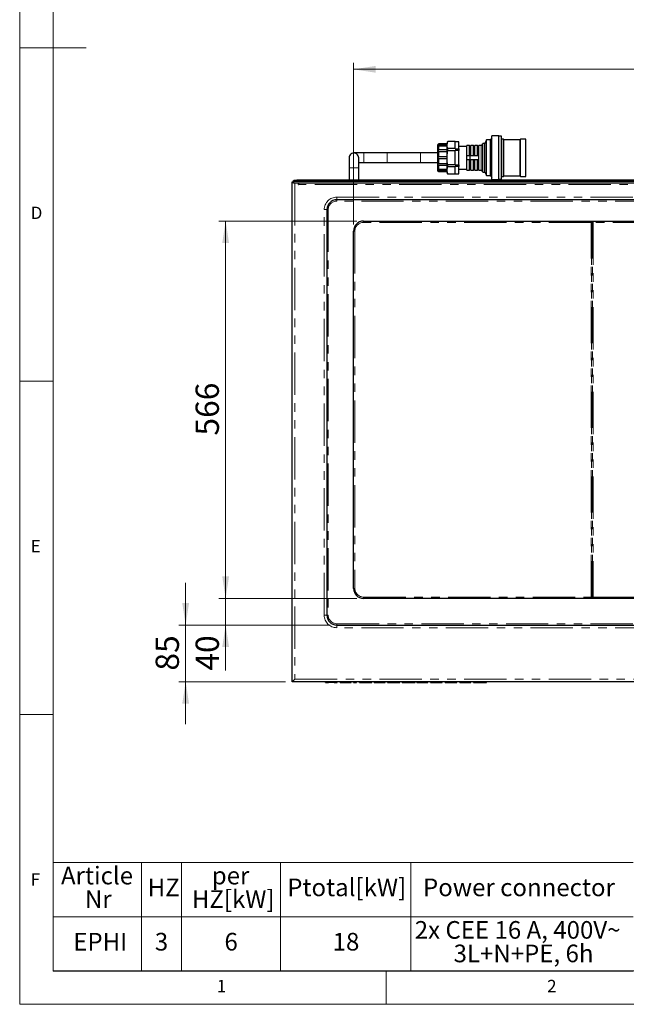
# Model space of a CAD drawing. Units: millimetres. Extents: x 5 to 415, y 5 to 292.
# Drawn here: x 5 to 96, y 5 to 153 of the extents above; entities that cross this region are included whole.
import ezdxf

# ---------------------------------------------------------------- set-up
doc = ezdxf.new("R2010")
doc.units = ezdxf.units.MM
doc.linetypes.add('PHANTOM', pattern=[12.7, 6.35, -1.27, 1.27, -1.27, 1.27, -1.27])
doc.styles.add('SLDTEXTSTYLE0', font='TXT', dxfattribs={"width": 0.75})
doc.styles.add('SLDTEXTSTYLE1', font='TXT', dxfattribs={"width": 0.694444})
doc.dimstyles.new('SLDDIMSTYLE1', dxfattribs={"dimtxt": 3.5, "dimasz": 3.302, "dimexe": 0, "dimexo": 0.0625, "dimgap": 0.875, "dimtad": 1, "dimlfac": 10, "dimrnd": 1e-09, "dimzin": 12, "dimdsep": 46, "dimtxsty": 'SLDTEXTSTYLE0', "dimsah": 1, "dimcen": 0.09, "dimadec": 0, "dimazin": 3, "dimtfac": 1, "dimtofl": 0, "dimtmove": 0, "dimatfit": 3, "dimfxl": 0, "dimfrac": 2, "dimtolj": 1, "dimtzin": 12, "dimarcsym": 0})
doc.dimstyles.new('SLDDIMSTYLE2', dxfattribs={"dimtxt": 3.5, "dimasz": 3.302, "dimexe": 0, "dimexo": 0.0625, "dimgap": 0.875, "dimtad": 1, "dimlfac": 10, "dimrnd": 1e-09, "dimzin": 12, "dimdsep": 46, "dimtxsty": 'SLDTEXTSTYLE0', "dimsah": 1, "dimcen": 0.09, "dimadec": 0, "dimazin": 3, "dimtfac": 1, "dimtmove": 0, "dimatfit": 0, "dimfxl": 0, "dimfrac": 2, "dimtolj": 1, "dimtzin": 12, "dimarcsym": 0})

# ---------------------------------------------------------------- blocks, each defined once
blk = doc.blocks.new('SW_TABLEANNOTATION_0')
at = {"color": 0, "linetype": 'Continuous', "lineweight": 18}
for p, q in [((0, 0), (0, -8.15)), ((0, 0), (13.26, 0)), ((13.26, 0), (13.26, -8.15)), ((13.26, 0), (19.27, 0)), ((19.27, 0), (19.27, -8.15)), ((19.27, 0), (34.15, 0)), ((34.15, 0), (34.15, -8.15)), ((34.15, 0), (53.7, 0)), ((53.7, 0), (53.7, -8.15)), ((53.7, 0), (87.06, 0)), ((0, -8.15), (0, -16.3)), ((0, -8.15), (13.26, -8.15)), ((13.26, -8.15), (13.26, -16.3)), ((13.26, -8.15), (19.27, -8.15)), ((19.27, -8.15), (19.27, -16.3)), ((19.27, -8.15), (34.15, -8.15)), ((34.15, -8.15), (34.15, -16.3)), ((34.15, -8.15), (53.7, -8.15)), ((53.7, -8.15), (53.7, -16.3)), ((53.7, -8.15), (87.06, -8.15)), ((0, -16.3), (13.26, -16.3)), ((13.26, -16.3), (19.27, -16.3)), ((19.27, -16.3), (34.15, -16.3)), ((34.15, -16.3), (53.7, -16.3)), ((53.7, -16.3), (87.06, -16.3))]:
    blk.add_line(p, q, dxfattribs=at)
at = {"color": 0, "linetype": 'Continuous', "lineweight": 18, "attachment_point": 1}
for s, insert, char_height, style in [('Article', (1.2, -0.66), 2.646, 'SLDTEXTSTYLE0'), ('per', (23.83, -0.66), 2.646, 'SLDTEXTSTYLE0'), ('HZ', (14.21, -2.43), 2.646, 'SLDTEXTSTYLE0'), ('Ptotal[kW]', (35.15, -2.43), 2.646, 'SLDTEXTSTYLE0'), ('Power connector', (55.53, -2.43), 2.6458, 'SLDTEXTSTYLE0'), ('Nr', (4.79, -4.19), 2.646, 'SLDTEXTSTYLE0'), ('HZ[kW]', (20.84, -4.19), 2.646, 'SLDTEXTSTYLE0'), ('2x CEE 16 A, 400V~', (54.29, -8.81), 2.6458, 'SLDTEXTSTYLE1'), ('EPHI', (3.04, -10.58), 2.646, 'SLDTEXTSTYLE0'), ('3', (15.28, -10.58), 2.65, 'SLDTEXTSTYLE0'), ('6', (25.73, -10.58), 2.65, 'SLDTEXTSTYLE0'), ('18', (41.97, -10.58), 2.646, 'SLDTEXTSTYLE0'), ('3L+N+PE, 6h', (60.12, -12.34), 2.6458, 'SLDTEXTSTYLE0')]:
    blk.add_mtext(s, dxfattribs=dict(at, insert=insert, char_height=char_height, style=style))
blk = doc.blocks.new('_D_9')
at = {"color": 96, "linetype": 'Continuous', "lineweight": 18}
for p, q in [((55.61, 122.5), (34.91, 122.5)), ((35.91, 65.9), (35.91, 122.5)), ((55.61, 65.9), (34.91, 65.9))]:
    blk.add_line(p, q, dxfattribs=at)
for points in [[(35.91, 122.5), (35.4, 119.2), (36.42, 119.2)], [(35.91, 65.9), (36.42, 69.2), (35.4, 69.2)]]:
    blk.add_solid(points, dxfattribs=at)
at = {"color": 96, "linetype": 'Continuous', "lineweight": 18, "insert": (31.4, 90.32), "char_height": 3.5, "attachment_point": 1, "rotation": 90, "style": 'SLDTEXTSTYLE0'}
blk.add_mtext('566', dxfattribs=at)
blk = doc.blocks.new('_D_10')
at = {"color": 96, "linetype": 'Continuous', "lineweight": 18}
for p, q in [((55.11, 122), (55.11, 146.27)), ((161.71, 122), (161.71, 146.27)), ((55.11, 145.27), (161.71, 145.27))]:
    blk.add_line(p, q, dxfattribs=at)
for points in [[(55.11, 145.27), (58.41, 144.77), (58.41, 145.78)], [(161.71, 145.27), (158.41, 145.78), (158.41, 144.77)]]:
    blk.add_solid(points, dxfattribs=at)
at = {"color": 96, "linetype": 'Continuous', "lineweight": 18, "insert": (105.37, 149.79), "char_height": 3.5, "attachment_point": 1, "style": 'SLDTEXTSTYLE0'}
blk.add_mtext('1066', dxfattribs=at)
blk = doc.blocks.new('_D_11')
at = {"color": 96, "linetype": 'Continuous', "lineweight": 18}
for p, q in [((35.91, 65.9), (35.91, 72.25)), ((55.61, 65.9), (34.91, 65.9)), ((35.91, 61.9), (35.91, 65.9)), ((50.11, 61.9), (34.91, 61.9)), ((35.91, 61.9), (35.91, 55.06))]:
    blk.add_line(p, q, dxfattribs=at)
for points in [[(35.91, 65.9), (36.42, 69.2), (35.4, 69.2)], [(35.91, 61.9), (35.4, 58.6), (36.42, 58.6)]]:
    blk.add_solid(points, dxfattribs=at)
at = {"color": 96, "linetype": 'Continuous', "lineweight": 18, "insert": (31.4, 55.06), "char_height": 3.5, "attachment_point": 1, "rotation": 90, "style": 'SLDTEXTSTYLE0'}
blk.add_mtext('40', dxfattribs=at)
blk = doc.blocks.new('_D_12')
at = {"color": 96, "linetype": 'Continuous', "lineweight": 18}
for p, q in [((29.91, 61.9), (29.91, 68.25)), ((51.59, 61.9), (28.91, 61.9)), ((29.91, 53.4), (29.91, 61.9)), ((44.91, 53.4), (28.91, 53.4)), ((29.91, 53.4), (29.91, 47.05))]:
    blk.add_line(p, q, dxfattribs=at)
for points in [[(29.91, 61.9), (30.42, 65.2), (29.4, 65.2)], [(29.91, 53.4), (29.4, 50.1), (30.42, 50.1)]]:
    blk.add_solid(points, dxfattribs=at)
at = {"color": 96, "linetype": 'Continuous', "lineweight": 18, "insert": (25.4, 55.06), "char_height": 3.5, "attachment_point": 1, "rotation": 90, "style": 'SLDTEXTSTYLE0'}
blk.add_mtext('85', dxfattribs=at)

msp = doc.modelspace()

# ---------------------------------------------------------------- linework, layer by layer
at = {"color": 7, "linetype": 'Continuous', "lineweight": 18}
for p, q in [((5, 292), (5, 5)), ((10, 287), (10, 10)), ((5, 148.5), (15, 148.5)), ((5, 98.5), (10, 98.5)), ((10, 48.5), (5, 48.5)), ((10, 10), (273.8785, 10)), ((60, 5), (60, 10)), ((5, 5), (415, 5))]:
    msp.add_line(p, q, dxfattribs=at)
for p, q in [((70.3578, 134.4379), (69.246, 134.4379)), ((70.3578, 134.3834), (70.3578, 134.4379)), ((75.0578, 134.6736), (74.8078, 134.1636)), ((75.6578, 134.6736), (75.0578, 134.6736)), ((75.0578, 129.3236), (75.0578, 134.6736)), ((75.8578, 134.9736), (75.6578, 134.6736)), ((75.6578, 129.3236), (75.6578, 134.6736)), ((76.9078, 135.2736), (75.8578, 135.2736)), ((75.8578, 128.7236), (75.8578, 135.2736)), ((76.9078, 128.7236), (76.9078, 135.2736)), ((77.2878, 135.2236), (76.9078, 135.2236)), ((77.2878, 128.7736), (77.2878, 135.2236)), ((77.5878, 134.7986), (77.2878, 134.7986)), ((77.6378, 134.6986), (77.5878, 134.7986)), ((77.5878, 129.1986), (77.5878, 134.7986)), ((80.1078, 134.6986), (77.6378, 134.6986)), ((77.6378, 129.2986), (77.6378, 134.6986)), ((80.1578, 134.7986), (80.1078, 134.6986)), ((80.1078, 129.2986), (80.1078, 134.6986)), ((80.9578, 134.7986), (80.1578, 134.7986)), ((80.1578, 129.1986), (80.1578, 134.7986)), ((80.9578, 129.1986), (80.9578, 134.7986)), ((67.7578, 130.0486), (67.7578, 133.9486)), ((69.1578, 134.0932), (67.9078, 134.0932)), ((69.1578, 133.8876), (67.9078, 133.8876)), ((69.1578, 133.7376), (67.9078, 133.7376)), ((69.1578, 133.1758), (67.9078, 133.1758)), ((69.1578, 134.0932), (69.1578, 134.0986)), ((69.1578, 133.8876), (69.1578, 134.0932)), ((69.1578, 133.7376), (69.1578, 133.8876)), ((69.1578, 133.1758), (69.1578, 133.7376)), ((69.1578, 132.916), (69.1578, 133.1758)), ((70.3578, 133.3698), (69.246, 133.3698)), ((70.3578, 133.0667), (69.246, 133.0667)), ((70.9078, 134.3944), (70.3578, 134.3944)), ((70.3578, 133.4242), (70.3578, 134.3834)), ((70.3578, 133.3698), (70.3578, 133.4242)), ((70.3578, 133.3698), (70.3578, 133.3188)), ((70.3578, 133.3188), (70.9078, 133.3188)), ((70.9078, 133.0742), (70.3578, 133.0742)), ((70.3578, 133.0742), (70.3578, 133.0667)), ((70.3578, 132.9577), (70.3578, 133.0667)), ((70.3578, 131.0394), (70.3578, 132.9577)), ((70.9078, 133.3188), (70.9078, 134.3944)), ((72.1078, 133.6986), (70.9078, 133.6986)), ((70.9078, 133.3188), (70.9078, 133.0742)), ((70.9078, 130.923), (70.9078, 133.0742)), ((72.5078, 133.8636), (72.1078, 133.8636)), ((72.1078, 132.2986), (72.1078, 133.8636)), ((72.5078, 132.2986), (72.5078, 133.8636)), ((73.1078, 133.8636), (72.7078, 133.8636)), ((72.7078, 132.2986), (72.7078, 133.8636)), ((73.1078, 132.2986), (73.1078, 133.8636)), ((73.7078, 133.8636), (73.3078, 133.8636)), ((73.3078, 132.2986), (73.3078, 133.8636)), ((73.7078, 132.2986), (73.7078, 133.8636)), ((74.2578, 133.8636), (73.9078, 133.8636)), ((73.9078, 130.1336), (73.9078, 133.8636)), ((74.8078, 134.1636), (74.5078, 134.1636)), ((74.5078, 129.8336), (74.5078, 134.1636)), ((74.8078, 129.8336), (74.8078, 134.1636)), ((54.4328, 131.9986), (54.4328, 130.4986)), ((56.6578, 132.7236), (55.1578, 132.7236)), ((55.8828, 130.4986), (55.8828, 131.9986)), ((60.1578, 132.7236), (56.6578, 132.7236)), ((65.1578, 132.7236), (60.1578, 132.7236)), ((67.7578, 132.7236), (65.1578, 132.7236)), ((69.1578, 132.916), (67.9078, 132.916)), ((69.1578, 132.1486), (67.9078, 132.1486)), ((69.1578, 131.8486), (67.9078, 131.8486)), ((69.1578, 132.1486), (69.1578, 132.916)), ((69.1578, 131.8486), (69.1578, 132.1486)), ((69.1578, 131.0812), (69.1578, 131.8486)), ((72.6078, 132.2986), (72.1078, 132.2986)), ((72.1078, 131.6986), (72.1078, 132.2986)), ((72.6078, 131.6986), (72.1078, 131.6986)), ((72.1078, 130.1336), (72.1078, 131.6986)), ((72.5078, 130.1336), (72.5078, 131.6986)), ((72.6078, 131.6986), (72.6078, 132.2986)), ((73.8979, 132.2986), (72.6078, 132.2986)), ((73.8979, 131.6986), (72.6078, 131.6986)), ((72.7078, 130.1336), (72.7078, 131.6986)), ((73.1078, 130.1336), (73.1078, 131.6986)), ((73.3078, 130.1336), (73.3078, 131.6986)), ((73.7078, 130.1336), (73.7078, 131.6986)), ((54.4328, 130.4986), (54.4328, 128.656)), ((55.8828, 131.2736), (56.6578, 131.2736)), ((55.8828, 128.656), (55.8828, 130.4986)), ((56.6578, 131.2736), (60.1578, 131.2736)), ((60.1578, 131.2736), (65.1578, 131.2736)), ((65.1578, 131.2736), (67.7578, 131.2736)), ((69.1578, 131.0812), (67.9078, 131.0812)), ((69.1578, 130.8213), (67.9078, 130.8213)), ((69.1578, 130.2596), (67.9078, 130.2596)), ((69.1578, 130.1096), (67.9078, 130.1096)), ((69.1578, 130.8213), (69.1578, 131.0812)), ((69.1578, 130.2596), (69.1578, 130.8213)), ((69.1578, 130.1096), (69.1578, 130.2596)), ((69.1578, 129.9039), (69.1578, 130.1096)), ((70.3578, 130.9305), (69.246, 130.9305)), ((70.3578, 130.6274), (69.246, 130.6274)), ((70.3578, 130.9305), (70.3578, 131.0394)), ((70.3578, 130.9305), (70.3578, 130.923)), ((70.3578, 130.923), (70.9078, 130.923)), ((70.9078, 130.6783), (70.3578, 130.6783)), ((70.3578, 130.6783), (70.3578, 130.6274)), ((70.3578, 130.5729), (70.3578, 130.6274)), ((70.3578, 129.6137), (70.3578, 130.5729)), ((70.9078, 130.923), (70.9078, 130.6783)), ((70.9078, 129.6027), (70.9078, 130.6783)), ((70.9078, 130.2986), (72.1078, 130.2986)), ((72.1078, 130.1336), (72.5078, 130.1336)), ((72.7078, 130.1336), (73.1078, 130.1336)), ((73.3078, 130.1336), (73.7078, 130.1336)), ((73.9078, 130.1336), (74.2578, 130.1336)), ((46.1098, 128.3722), (46.1098, 128.5692)), ((170.2058, 128.656), (46.6098, 128.656)), ((69.1578, 129.9039), (67.9078, 129.9039)), ((69.1578, 129.8986), (69.1578, 129.9039)), ((70.3578, 129.5593), (69.246, 129.5593)), ((70.3578, 129.5593), (70.3578, 129.6137)), ((70.3578, 129.6027), (70.9078, 129.6027)), ((74.5078, 129.8336), (74.8078, 129.8336)), ((74.8078, 129.8336), (75.0578, 129.3236)), ((75.0578, 129.3236), (75.6578, 129.3236)), ((75.6578, 129.3236), (75.8578, 129.0236)), ((75.8578, 128.7236), (76.9078, 128.7236)), ((76.9078, 128.7736), (77.2878, 128.7736)), ((77.2878, 129.1986), (77.5878, 129.1986)), ((77.5878, 129.1986), (77.6378, 129.2986)), ((77.6378, 129.2986), (80.1078, 129.2986)), ((80.1078, 129.2986), (80.1578, 129.1986)), ((80.1578, 129.1986), (80.9578, 129.1986)), ((45.9078, 53.3986), (45.9078, 128.3986)), ((45.9078, 128.3986), (46.1037, 128.3986)), ((46.1098, 128.2046), (46.1098, 128.3722)), ((46.1098, 128.1986), (46.1098, 128.2046)), ((170.7058, 128.1986), (46.1098, 128.1986)), ((170.2058, 128.459), (46.6098, 128.459)), ((46.8667, 127.9986), (46.8667, 128.1986)), ((46.8667, 127.9986), (46.8878, 127.9986)), ((46.8878, 127.9986), (46.8878, 128.1986)), ((164.2278, 125.6986), (52.5878, 125.6986)), ((51.1078, 124.2186), (51.1078, 63.3786)), ((56.6078, 122.4986), (160.2078, 122.4986)), ((55.1078, 67.3986), (55.1078, 120.9986)), ((160.2078, 65.8986), (56.6078, 65.8986)), ((52.5878, 61.8986), (164.2278, 61.8986)), ((46.3078, 53.7986), (45.9078, 53.3986)), ((170.9078, 53.3986), (45.9078, 53.3986)), ((50.9078, 53.2986), (50.9078, 53.3986)), ((50.9078, 53.2986), (51.3437, 53.2986)), ((51.3437, 53.2986), (51.3437, 53.3986)), ((52.2155, 53.2986), (51.3437, 53.2986)), ((52.2155, 53.2986), (52.2155, 53.3986)), ((52.2155, 53.2986), (52.6514, 53.2986)), ((52.6514, 53.2986), (52.6514, 53.3986)), ((53.1129, 53.2986), (53.1129, 53.3986)), ((53.1129, 53.2986), (54.7027, 53.2986)), ((54.7027, 53.2986), (54.7027, 53.3986)), ((54.7027, 53.2986), (54.754, 53.2986)), ((54.754, 53.2986), (54.754, 53.3986)), ((55.1129, 53.2986), (55.1129, 53.3986)), ((55.1129, 53.2986), (55.5488, 53.2986)), ((55.5488, 53.2986), (55.5488, 53.3986)), ((55.9847, 53.2986), (55.9847, 53.3986)), ((55.9847, 53.2986), (56.7972, 53.2986)), ((57.2163, 53.2986), (57.2163, 53.3986)), ((57.8309, 53.2986), (57.8309, 53.3986)), ((58.1899, 53.2986), (58.1899, 53.3986)), ((58.1899, 53.2986), (59.7796, 53.2986)), ((59.7796, 53.2986), (59.7796, 53.3986)), ((59.7796, 53.2986), (59.8309, 53.2986)), ((59.8309, 53.2986), (59.8309, 53.3986)), ((60.2155, 53.2986), (60.2155, 53.3986)), ((60.2155, 53.2986), (61.1125, 53.2986)), ((61.9847, 53.2986), (61.9847, 53.3986)), ((62.0617, 53.2986), (62.0617, 53.3986)), ((62.4206, 53.2986), (62.4206, 53.3986)), ((62.4206, 53.2986), (63.3401, 53.2986)), ((64.1899, 53.2986), (64.1899, 53.3986)), ((64.2074, 53.2986), (64.3693, 53.2986)), ((64.3693, 53.2986), (64.3693, 53.3986)), ((64.6258, 53.2986), (64.6258, 53.3986)), ((64.6258, 53.2986), (66.2155, 53.2986)), ((66.2155, 53.2986), (66.2155, 53.3986)), ((66.2155, 53.2986), (66.2668, 53.2986)), ((66.2668, 53.2986), (66.2668, 53.3986)), ((66.6514, 53.2986), (66.6514, 53.3986)), ((66.6514, 53.2986), (67.1057, 53.2986)), ((67.1057, 53.2986), (67.1057, 53.3986)), ((67.1057, 53.2986), (67.9591, 53.2986)), ((67.9591, 53.2986), (67.9591, 53.3986)), ((67.9591, 53.2986), (68.395, 53.2986)), ((68.395, 53.2986), (68.395, 53.3986)), ((68.8565, 53.2986), (68.8565, 53.3986)), ((68.8565, 53.2986), (69.3108, 53.2986)), ((69.3108, 53.2986), (69.3108, 53.3986)), ((69.3108, 53.2986), (70.1642, 53.2986)), ((70.1642, 53.2986), (70.1642, 53.3986)), ((70.1642, 53.2986), (70.6001, 53.2986)), ((70.6001, 53.2986), (70.6001, 53.3986)), ((71.0617, 53.2986), (71.0617, 53.3986)), ((71.0617, 53.2986), (72.6514, 53.2986)), ((72.6514, 53.2986), (72.6514, 53.3986)), ((72.6514, 53.2986), (72.7027, 53.2986)), ((72.7027, 53.2986), (72.7027, 53.3986)), ((73.0873, 53.2986), (73.0873, 53.3986)), ((73.0873, 53.2986), (74.0068, 53.2986)), ((74.8565, 53.2986), (74.8565, 53.3986)), ((74.874, 53.2986), (75.036, 53.2986)), ((75.036, 53.2986), (75.036, 53.3986))]:
    msp.add_line(p, q)
at = {"color": 8, "linetype": 'PHANTOM', "lineweight": 18}
for p, q in [((67.9078, 134.0932), (67.9078, 133.8876)), ((67.9078, 133.7376), (67.9078, 133.1758)), ((74.2578, 130.1336), (74.2578, 133.8636)), ((56.6578, 131.2736), (56.6578, 132.7236)), ((60.1578, 131.2736), (60.1578, 132.7236)), ((65.1578, 131.2736), (65.1578, 132.7236)), ((67.9078, 132.916), (67.9078, 132.1486)), ((67.9078, 131.8486), (67.9078, 131.0812)), ((55.8828, 130.4986), (54.4328, 130.4986)), ((67.9078, 130.8213), (67.9078, 130.2596)), ((67.9078, 130.1096), (67.9078, 129.9039)), ((46.6098, 128.656), (46.6098, 128.459)), ((46.1098, 128.2046), (170.7058, 128.2046)), ((46.3078, 128.1986), (46.3078, 53.7986)), ((169.9278, 127.9986), (46.8878, 127.9986)), ((52.5878, 126.0986), (164.2278, 126.0986)), ((52.5878, 125.6986), (52.5878, 126.0986)), ((52.5878, 125.6986), (52.5878, 125.4986)), ((50.7078, 63.3786), (50.7078, 124.2186)), ((50.7078, 124.2186), (51.1078, 124.2186)), ((51.3078, 124.2186), (51.1078, 124.2186)), ((51.3078, 124.2186), (51.3078, 63.3786)), ((164.2278, 125.4986), (52.5878, 125.4986)), ((56.6078, 122.2986), (56.6078, 122.4986)), ((90.7664, 122.2986), (56.6078, 122.2986)), ((90.8371, 122.2986), (90.7664, 122.2986)), ((90.7664, 66.0986), (90.7664, 122.2986)), ((90.8371, 122.2986), (90.8371, 66.0986)), ((91.0492, 122.2986), (90.9785, 122.2986)), ((90.9785, 66.0986), (90.9785, 122.2986)), ((125.7664, 122.2986), (91.0492, 122.2986)), ((91.0492, 122.2986), (91.0492, 66.0986)), ((55.3078, 120.9986), (55.1078, 120.9986)), ((55.3078, 120.9986), (55.3078, 67.3986)), ((55.3078, 67.3986), (55.1078, 67.3986)), ((56.6078, 66.0986), (90.7664, 66.0986)), ((56.6078, 65.8986), (56.6078, 66.0986)), ((90.7664, 66.0986), (90.8371, 66.0986)), ((90.9785, 66.0986), (91.0492, 66.0986)), ((91.0492, 66.0986), (125.7664, 66.0986)), ((50.7078, 63.3786), (51.1078, 63.3786)), ((51.3078, 63.3786), (51.1078, 63.3786)), ((52.5878, 62.0986), (52.5878, 61.8986)), ((52.5878, 62.0986), (164.2278, 62.0986)), ((52.5878, 61.4986), (52.5878, 61.8986)), ((164.2278, 61.4986), (52.5878, 61.4986)), ((46.3078, 53.7986), (170.5078, 53.7986)), ((56.7972, 53.2986), (56.7972, 53.3986)), ((61.1125, 53.2986), (61.1125, 53.3986)), ((63.3401, 53.2986), (63.3401, 53.3986)), ((74.0068, 53.2986), (74.0068, 53.3986))]:
    msp.add_line(p, q, dxfattribs=at)
at = {"flags": 128}
for points in [[(55.8828, 131.9986), (55.8646, 132.1599), (55.811, 132.3131), (55.7246, 132.4506), (55.6098, 132.5654), (55.4724, 132.6518), (55.3191, 132.7054), (55.1578, 132.7236), (54.9965, 132.7054), (54.8432, 132.6518), (54.7058, 132.5654), (54.591, 132.4506), (54.5046, 132.3131), (54.451, 132.1599), (54.4328, 131.9986), (54.4328, 131.9986)], [(46.1098, 128.5692), (46.1195, 128.5861), (46.1479, 128.6024), (46.1941, 128.6174), (46.2563, 128.6306), (46.3321, 128.6414), (46.4185, 128.6494), (46.5123, 128.6543), (46.6098, 128.656)], [(46.6098, 128.459), (46.5123, 128.4574), (46.4185, 128.4524), (46.3321, 128.4444), (46.2563, 128.4336), (46.1941, 128.4205), (46.1479, 128.4054), (46.1195, 128.3892), (46.1098, 128.3722)]]:
    msp.add_lwpolyline(points, dxfattribs=at)
for centre, radius, start, end in [((67.9078, 133.9486), 0.15, 149.580662, 180), ((69.8791, 134.0986), 0.7213, 160.5587, 180), ((72.6078, 133.8861), 0.1025, 192.680383, 347.319617), ((73.2078, 133.8861), 0.1025, 192.680383, 347.319617), ((73.8078, 133.8861), 0.1025, 192.680383, 347.319617), ((74.2578, 134.1136), 0.25, 270, 0), ((67.9078, 130.0486), 0.15, 180, 210.399496), ((72.6078, 130.1111), 0.1025, 12.680383, 167.319617), ((73.2078, 130.1111), 0.1025, 12.680383, 167.319617), ((73.8078, 130.1111), 0.1025, 12.680383, 167.319617), ((74.2578, 129.8836), 0.25, 0, 90), ((69.8791, 129.8986), 0.7213, 180, 199.47018), ((52.5878, 124.2186), 1.48, 90, 180), ((56.6078, 120.9986), 1.5, 90, 180), ((56.6078, 67.3986), 1.5, 180, 270), ((52.5878, 63.3786), 1.48, 180, 270)]:
    msp.add_arc(centre, radius, start, end)
at = {"color": 8, "linetype": 'PHANTOM', "lineweight": 18}
for centre, radius, start, end in [((52.5878, 124.2186), 1.88, 90, 180), ((52.5878, 124.2186), 1.28, 90, 180), ((56.6078, 120.9986), 1.3, 90, 180), ((56.6078, 67.3986), 1.3, 180, 270), ((52.5878, 63.3786), 1.88, 180, 270), ((52.5878, 63.3786), 1.28, 180, 270)]:
    msp.add_arc(centre, radius, start, end, dxfattribs=at)
for points, knots in [([(69.246, 133.3698), (69.2329, 133.4013), (69.2066, 133.4646), (69.1864, 133.5591), (69.1741, 133.6521), (69.1658, 133.7738), (69.1636, 133.9264), (69.1676, 134.0792), (69.1792, 134.2017), (69.1941, 134.2872), (69.2151, 134.3661), (69.2357, 134.4139), (69.246, 134.4379)], [0, 0, 0, 0, 0.08998194, 0.18050233, 0.2654159, 0.35042327, 0.5207304, 0.69186775, 0.77757874, 0.86340137, 0.93158901, 1, 1, 1, 1]), ([(67.9078, 133.8876), (67.8944, 133.8863), (67.8675, 133.8837), (67.8318, 133.8638), (67.8048, 133.8357), (67.7875, 133.8032), (67.7784, 133.7706), (67.7766, 133.7427), (67.7831, 133.7272), (67.8008, 133.7246), (67.8291, 133.7297), (67.8666, 133.7361), (67.8939, 133.7371), (67.9078, 133.7376)], [0, 0, 0, 0, 0.08359431, 0.16729364, 0.24955319, 0.33211683, 0.42306325, 0.52826705, 0.6431733, 0.73637393, 0.82999518, 0.91348599, 1, 1, 1, 1]), ([(67.9078, 133.1758), (67.8944, 133.1746), (67.8675, 133.1722), (67.8318, 133.1527), (67.8048, 133.123), (67.7875, 133.0851), (67.7784, 133.0419), (67.7766, 132.9967), (67.7831, 132.9591), (67.8008, 132.9339), (67.8291, 132.9216), (67.8666, 132.9166), (67.8939, 132.9162), (67.9078, 132.916)], [0, 0, 0, 0, 0.08359431, 0.16729364, 0.24955319, 0.33211683, 0.42306325, 0.52826705, 0.6431733, 0.73637393, 0.82999518, 0.91348599, 1, 1, 1, 1]), ([(67.7785, 134.0245), (67.7783, 134.0241), (67.777, 134.0222), (67.7835, 134.0326), (67.8007, 134.0526), (67.8291, 134.074), (67.8665, 134.09), (67.8939, 134.0921), (67.9078, 134.0932)], [0, 0, 0, 0, 0.05647197, 0.28629959, 0.47271313, 0.65996797, 0.82696058, 1, 1, 1, 1]), ([(69.246, 130.9305), (69.2299, 131.0124), (69.1873, 131.2289), (69.167, 131.5871), (69.1632, 132.0168), (69.1689, 132.4654), (69.1939, 132.8238), (69.2363, 133.0216), (69.246, 133.0667)], [0, 0, 0, 0, 0.11660109, 0.30820295, 0.50003244, 0.71734789, 0.93564187, 1, 1, 1, 1]), ([(69.246, 133.3698), (69.2412, 133.3606), (69.2315, 133.3421), (69.22, 133.3108), (69.2107, 133.2775), (69.2043, 133.2441), (69.2001, 133.2114), (69.1982, 133.1811), (69.1982, 133.153), (69.2002, 133.1284), (69.2042, 133.1071), (69.2102, 133.0902), (69.2184, 133.0775), (69.2276, 133.0705), (69.237, 133.0672), (69.243, 133.0668), (69.246, 133.0667)], [0, 0, 0, 0, 0.07779336, 0.15770386, 0.23557771, 0.31596922, 0.38971704, 0.4657124, 0.53770469, 0.61179816, 0.68359115, 0.7574313, 0.8299289, 0.90438164, 0.95195851, 1, 1, 1, 1]), ([(67.9078, 132.1486), (67.8944, 132.1478), (67.8675, 132.1461), (67.8318, 132.1323), (67.8048, 132.109), (67.7875, 132.076), (67.7784, 132.0337), (67.7766, 131.9833), (67.7831, 131.9337), (67.8008, 131.8927), (67.8291, 131.8661), (67.8666, 131.8512), (67.8939, 131.8494), (67.9078, 131.8486)], [0, 0, 0, 0, 0.08359431, 0.16729364, 0.24955319, 0.33211683, 0.42306325, 0.52826705, 0.6431733, 0.73637393, 0.82999518, 0.91348599, 1, 1, 1, 1]), ([(73.8979, 131.6986), (73.8943, 131.7667), (73.8874, 131.9006), (73.8876, 132.1011), (73.8944, 132.2327), (73.8979, 132.2986)], [0, 0, 0, 0, 0.34128892, 0.67002181, 1, 1, 1, 1]), ([(67.9078, 131.0812), (67.8944, 131.081), (67.8675, 131.0806), (67.8318, 131.076), (67.8048, 131.0654), (67.7875, 131.046), (67.7784, 131.0161), (67.7766, 130.974), (67.7831, 130.9256), (67.8008, 130.8798), (67.8291, 130.8462), (67.8666, 130.8252), (67.8939, 130.8226), (67.9078, 130.8213)], [0, 0, 0, 0, 0.083594312, 0.167293637, 0.249553187, 0.332116834, 0.423063246, 0.528267049, 0.643173297, 0.736373928, 0.829995179, 0.913485989, 1, 1, 1, 1]), ([(67.9078, 130.2596), (67.8944, 130.26), (67.8675, 130.261), (67.8318, 130.267), (67.8048, 130.2719), (67.7875, 130.2714), (67.7784, 130.2617), (67.7766, 130.2392), (67.7831, 130.2051), (67.8008, 130.1666), (67.8291, 130.135), (67.8666, 130.1136), (67.8939, 130.1109), (67.9078, 130.1096)], [0, 0, 0, 0, 0.08359431, 0.16729364, 0.24955319, 0.33211683, 0.42306325, 0.52826705, 0.6431733, 0.73637393, 0.82999518, 0.91348599, 1, 1, 1, 1]), ([(69.246, 129.5593), (69.2329, 129.5908), (69.2066, 129.6541), (69.1864, 129.7486), (69.1741, 129.8416), (69.1658, 129.9633), (69.1636, 130.1159), (69.1676, 130.2687), (69.1792, 130.3912), (69.1941, 130.4767), (69.2151, 130.5556), (69.2357, 130.6034), (69.246, 130.6274)], [0, 0, 0, 0, 0.089981943, 0.18050233, 0.265415901, 0.350423275, 0.520730405, 0.691867748, 0.777578742, 0.863401368, 0.931589014, 1, 1, 1, 1]), ([(69.246, 130.9305), (69.2367, 130.9286), (69.2181, 130.9249), (69.2032, 130.8929), (69.1972, 130.8446), (69.1992, 130.7854), (69.2092, 130.7219), (69.2254, 130.6673), (69.2402, 130.6387), (69.246, 130.6274)], [0, 0, 0, 0, 0.15770274, 0.3158668, 0.46555207, 0.61160542, 0.7572193, 0.90418093, 1, 1, 1, 1]), ([(67.9078, 129.9039), (67.8944, 129.9049), (67.8675, 129.907), (67.8318, 129.9219), (67.8048, 129.941), (67.7876, 129.9593), (67.7788, 129.9721), (67.7786, 129.9725), (67.7785, 129.9727)], [0, 0, 0, 0, 0.16716865, 0.33454731, 0.49904676, 0.66415432, 0.84602542, 1, 1, 1, 1]), ([(56.7972, 53.2986), (56.8761, 53.2986), (57.017, 53.2986), (57.1554, 53.2986), (57.2163, 53.2986)], [0, 0, 0, 0, 0.56020122, 1, 1, 1, 1]), ([(57.2163, 53.2986), (57.2902, 53.2986), (57.4379, 53.2986), (57.6149, 53.2986), (57.7481, 53.2986), (57.8218, 53.2986), (57.8278, 53.2986), (57.8309, 53.2986)], [0, 0, 0, 0, 0.186508329, 0.372990458, 0.55968233, 0.779633811, 1, 1, 1, 1]), ([(61.1125, 53.2986), (61.1757, 53.2986), (61.3019, 53.2986), (61.491, 53.2986), (61.6617, 53.2986), (61.7992, 53.2986), (61.8988, 53.2986), (61.9723, 53.2986), (61.9806, 53.2986), (61.9847, 53.2986)], [0, 0, 0, 0, 0.16699806, 0.33394381, 0.50046355, 0.62544945, 0.7503838, 0.8752007, 1, 1, 1, 1]), ([(62.0197, 53.2986), (62.0276, 53.2986), (62.0587, 53.2986), (62.0604, 53.2986), (62.0617, 53.2986)], [0, 0, 0, 0, 0.25096658, 1, 1, 1, 1]), ([(63.3401, 53.2986), (63.4045, 53.2986), (63.5334, 53.2986), (63.7255, 53.2986), (63.8995, 53.2986), (64.0332, 53.2986), (64.1221, 53.2986), (64.1806, 53.2986), (64.1868, 53.2986), (64.1899, 53.2986)], [0, 0, 0, 0, 0.16700514, 0.33395501, 0.50038837, 0.62523838, 0.75013077, 0.87501631, 1, 1, 1, 1]), ([(74.0068, 53.2986), (74.0712, 53.2986), (74.2, 53.2986), (74.3921, 53.2986), (74.5662, 53.2986), (74.6999, 53.2986), (74.7887, 53.2986), (74.8473, 53.2986), (74.8535, 53.2986), (74.8565, 53.2986)], [0, 0, 0, 0, 0.16700514, 0.33395501, 0.50038837, 0.62523838, 0.75013077, 0.87501631, 1, 1, 1, 1])]:
    msp.add_open_spline(points, degree=3, knots=knots)
for points, knots in [([(90.7664, 122.2986), (90.7664, 122.3234), (90.7686, 122.3479), (90.7782, 122.393), (90.7855, 122.4134), (90.8018, 122.4384), (90.8081, 122.4458), (90.8226, 122.4585), (90.8309, 122.4638), (90.8498, 122.4722), (90.8603, 122.4754), (90.8832, 122.4796), (90.8956, 122.4806), (90.9202, 122.4806), (90.9325, 122.4796), (90.9555, 122.4753), (90.9659, 122.4722), (90.9846, 122.4638), (90.993, 122.4584), (91.0076, 122.4457), (91.0138, 122.4384), (91.0301, 122.4134), (91.0375, 122.3929), (91.0446, 122.3591), (91.0464, 122.3473), (91.0487, 122.3232), (91.0492, 122.311), (91.0492, 122.2986)], [0, 0, 0, 0, 0.125, 0.125, 0.25, 0.25, 0.3125, 0.3125, 0.375, 0.375, 0.4375, 0.4375, 0.5, 0.5, 0.5625, 0.5625, 0.625, 0.625, 0.6875, 0.6875, 0.75, 0.75, 0.875, 0.875, 0.9375, 0.9375, 1, 1, 1, 1]), ([(90.9785, 122.2986), (90.9785, 122.31), (90.9776, 122.3214), (90.9733, 122.3434), (90.9699, 122.3541), (90.9614, 122.3678), (90.9581, 122.3718), (90.9501, 122.3788), (90.9455, 122.3816), (90.9356, 122.3858), (90.9302, 122.3873), (90.9191, 122.3892), (90.9135, 122.3896), (90.8965, 122.3896), (90.8851, 122.388), (90.865, 122.3794), (90.8569, 122.3722), (90.8457, 122.354), (90.8423, 122.3434), (90.838, 122.3214), (90.8371, 122.31), (90.8371, 122.2986)], [0, 0, 0, 0, 0.125, 0.125, 0.25, 0.25, 0.3125, 0.3125, 0.375, 0.375, 0.4375, 0.4375, 0.5, 0.5, 0.625, 0.625, 0.75, 0.75, 0.875, 0.875, 1, 1, 1, 1]), ([(91.0492, 66.0986), (91.0492, 66.0738), (91.047, 66.0492), (91.0374, 66.0041), (91.0301, 65.9837), (91.0138, 65.9588), (91.0075, 65.9513), (90.993, 65.9387), (90.9847, 65.9334), (90.9658, 65.9249), (90.9553, 65.9217), (90.9324, 65.9176), (90.92, 65.9165), (90.8954, 65.9165), (90.8831, 65.9176), (90.8601, 65.9218), (90.8497, 65.9249), (90.831, 65.9333), (90.8226, 65.9387), (90.808, 65.9514), (90.8018, 65.9587), (90.7855, 65.9837), (90.7781, 66.0043), (90.771, 66.038), (90.7692, 66.0499), (90.7669, 66.074), (90.7664, 66.0862), (90.7664, 66.0986)], [0, 0, 0, 0, 0.125, 0.125, 0.25, 0.25, 0.3125, 0.3125, 0.375, 0.375, 0.4375, 0.4375, 0.5, 0.5, 0.5625, 0.5625, 0.625, 0.625, 0.6875, 0.6875, 0.75, 0.75, 0.875, 0.875, 0.9375, 0.9375, 1, 1, 1, 1]), ([(90.8371, 66.0986), (90.8371, 66.0871), (90.838, 66.0757), (90.8423, 66.0538), (90.8457, 66.0431), (90.8542, 66.0294), (90.8575, 66.0253), (90.8655, 66.0184), (90.8701, 66.0156), (90.88, 66.0113), (90.8854, 66.0098), (90.8965, 66.008), (90.9021, 66.0076), (90.9191, 66.0075), (90.9306, 66.0092), (90.9506, 66.0177), (90.9587, 66.025), (90.9699, 66.0431), (90.9733, 66.0538), (90.9776, 66.0758), (90.9785, 66.0872), (90.9785, 66.0986)], [0, 0, 0, 0, 0.125, 0.125, 0.25, 0.25, 0.3125, 0.3125, 0.375, 0.375, 0.4375, 0.4375, 0.5, 0.5, 0.625, 0.625, 0.75, 0.75, 0.875, 0.875, 1, 1, 1, 1])]:
    msp.add_open_spline(points, degree=3, knots=knots, dxfattribs=at)

# ---------------------------------------------------------------- block references
at = {"color": 96, "linetype": 'Continuous', "lineweight": 18}
msp.add_blockref('SW_TABLEANNOTATION_0', (10, 26.2958), dxfattribs=at)

# ---------------------------------------------------------------- texts
at = {"color": 7, "linetype": 'Continuous', "lineweight": 0, "char_height": 1.8521, "attachment_point": 1, "style": 'SLDTEXTSTYLE0'}
for s, insert in [('D', (6.6667, 124.668)), ('D', (6.6667, 124.668)), ('E', (6.6667, 74.668)), ('E', (6.6667, 74.668)), ('F', (6.6667, 24.668)), ('F', (6.6667, 24.668)), ('1', (34.5833, 8.668)), ('1', (34.5833, 8.668)), ('2', (84.1667, 8.668)), ('2', (84.1667, 8.668))]:
    msp.add_mtext(s, dxfattribs=dict(at, insert=insert))

# ---------------------------------------------------------------- dimensions: what is measured, and where the dimension line sits
at = {"color": 96, "linetype": 'Continuous', "lineweight": 18}
dim = msp.add_linear_dim(base=(161.7078, 145.2736), p1=(55.1078, 120.9986), p2=(161.7078, 120.9986), dimstyle='SLDDIMSTYLE1', dxfattribs=at)
dim.commit()
dim.dimension.update_dxf_attribs({"geometry": '_D_10', "text_midpoint": (110.5428, 145.2736), "dimtype": 160})
for base, p1, p2, dimstyle, picture, middle in [((35.9073, 122.4986), (56.6078, 65.8986), (56.6078, 122.4986), 'SLDDIMSTYLE1', '_D_9', (35.9073, 94.1986)), ((35.9073, 65.8986), (51.1078, 61.8986), (56.6078, 65.8986), 'SLDDIMSTYLE2', '_D_11', (35.9073, 57.6486)), ((29.9073, 61.8986), (45.9078, 53.3986), (52.5878, 61.8986), 'SLDDIMSTYLE2', '_D_12', (29.9073, 57.6486))]:
    dim = msp.add_linear_dim(base=base, p1=p1, p2=p2, angle=90, dimstyle=dimstyle, dxfattribs=at)
    dim.commit()
    dim.dimension.update_dxf_attribs({"geometry": picture, "text_midpoint": middle, "dimtype": 160})

doc.saveas('drawing.dxf')
